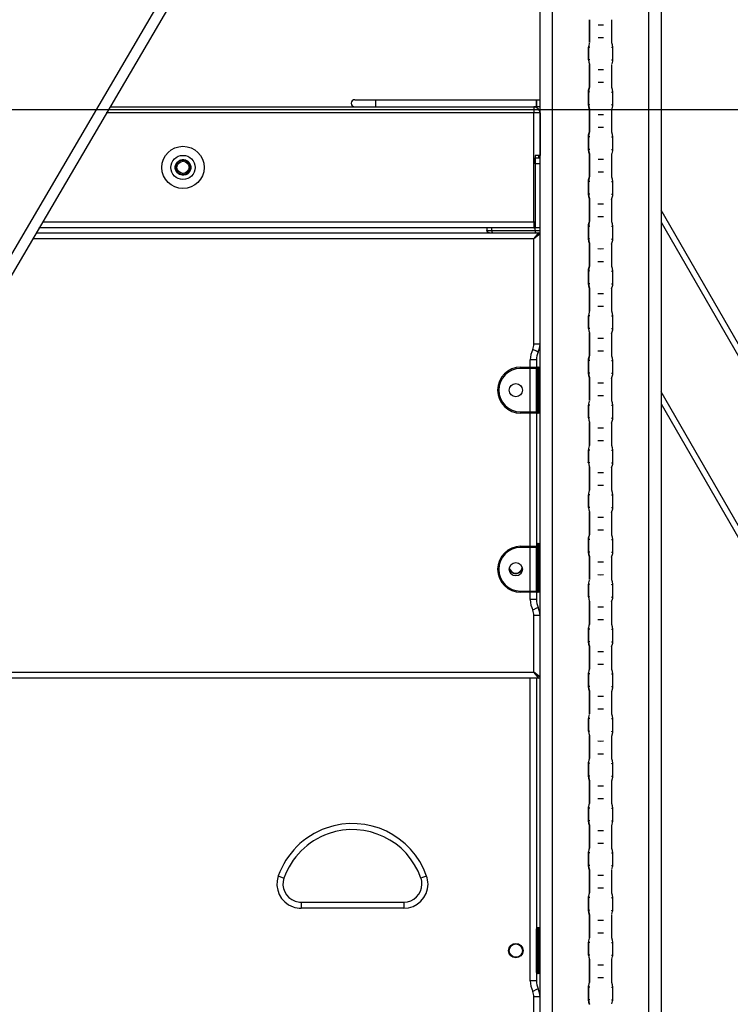
# Model space of a CAD drawing. Units: inches. Extents: x 248 to 345, y 138 to 281.
# Drawn here: x 283 to 289, y 259 to 267 of the extents above; entities that cross this region are included whole.
import ezdxf

# ---------------------------------------------------------------- set-up
doc = ezdxf.new("R2010")
doc.units = ezdxf.units.IN
doc.header["$MEASUREMENT"] = 0
doc.layers.add('Ebene 1', color=7, linetype='Continuous')

# ---------------------------------------------------------------- blocks, each defined once
blk = doc.blocks.new('block 2')
at = {"layer": 'Ebene 1', "color": 179, "lineweight": 25, "true_color": 0x1a171b}
for points in [[(287.85, 273.1835), (273.45, 248.6208)], [(288.745, 270.1597), (288.745, 252.6306)], [(288.6451, 252.9), (288.6451, 270.0521)], [(287.7452, 252.6295), (287.7452, 269.9777)], [(287.8451, 269.9777), (287.8451, 252.9012)], [(285.8201, 269.5475), (273.45, 248.447)], [(288.1505, 267.4881), (288.1505, 267.2994)], [(288.1545, 267.4881), (288.1545, 267.2994)], [(288.3393, 267.2994), (288.3393, 267.4881)], [(288.2694, 267.4429), (288.2468, 267.4426), (288.2244, 267.4429)], [(288.1526, 267.2951), (288.1474, 267.2729), (288.1471, 267.2672), (288.1471, 267.2616)], [(288.2694, 267.3382), (288.2468, 267.3379), (288.2244, 267.3382)], [(288.3471, 267.2614), (288.345, 267.2803), (288.34, 267.2981), (288.3397, 267.2989)], [(288.1431, 267.2614), (288.1459, 267.2621), (288.1533, 267.2624)], [(288.1431, 267.2614), (288.1431, 267.1565)], [(288.1573, 267.2607), (288.1495, 267.2609), (288.1471, 267.2616)], [(288.1471, 267.2616), (288.1471, 267.1565)], [(288.3364, 267.2607), (288.3443, 267.2609), (288.3471, 267.2614)], [(288.3471, 267.1565), (288.3471, 267.2614)], [(288.1431, 267.1565), (288.1442, 267.1568), (288.1471, 267.1572)], [(288.1471, 267.1565), (288.1488, 267.1379), (288.1538, 267.1198), (288.1542, 267.1191)], [(288.1573, 267.1558), (288.1495, 267.1561), (288.1471, 267.1565)], [(288.3364, 267.1558), (288.3443, 267.1561), (288.3471, 267.1565)], [(288.3411, 267.1225), (288.3464, 267.1453), (288.3467, 267.151), (288.3471, 267.1565)], [(288.1505, 267.1184), (288.1505, 266.9296)], [(288.1545, 267.1184), (288.1545, 266.9293)], [(288.2694, 267.0733), (288.2468, 267.0729), (288.2244, 267.0733)], [(288.3393, 266.9296), (288.3393, 267.1184)], [(288.2694, 266.9685), (288.2468, 266.9682), (288.2244, 266.9685)], [(288.1542, 266.9367), (288.1438, 266.9033), (288.1435, 266.8976), (288.1431, 266.8915)], [(288.1431, 266.8915), (288.1459, 266.8924), (288.1533, 266.8926)], [(288.1431, 266.8915), (288.1431, 266.7868)], [(288.1526, 266.9255), (288.1474, 266.9033), (288.1471, 266.8976), (288.1471, 266.8919)], [(288.1573, 266.8909), (288.1495, 266.8912), (288.1471, 266.8919)], [(288.1471, 266.8919), (288.1471, 266.7868)], [(288.3364, 266.8909), (288.3443, 266.8912), (288.3467, 266.8915)], [(288.3467, 266.8915), (288.345, 266.9107), (288.34, 266.9282), (288.3397, 266.9293)], [(288.3467, 266.7868), (288.3467, 266.8915)], [(286.2153, 266.8276), (286.2649, 266.8276), (286.3853, 266.8276)], [(286.3853, 266.8276), (286.3853, 266.7977), (286.3853, 266.7677)], [(286.3853, 266.8276), (287.7153, 266.8276)], [(287.7153, 266.8276), (287.7153, 266.7677)], [(287.7153, 266.7677), (287.7153, 266.8276)], [(287.7153, 266.8276), (287.723, 266.8276), (287.7452, 266.8276)], [(277.6011, 266.7477), (327.9335, 266.7477)], [(287.6951, 266.7176), (284.1613, 266.7176)], [(284.1902, 266.7677), (287.6951, 266.7677)], [(287.6951, 266.7677), (287.6951, 266.7532), (287.6951, 266.7176)], [(287.7153, 266.7677), (287.6951, 266.7677)], [(287.7452, 266.7176), (287.7304, 266.7176), (287.6951, 266.7176)], [(287.6951, 265.8177), (287.6951, 266.7176)], [(287.7452, 266.7677), (287.723, 266.7677), (287.7153, 266.7677)], [(287.7452, 266.7176), (287.7452, 266.3677)], [(288.1431, 266.7868), (288.1442, 266.7872), (288.1471, 266.7875)], [(288.1431, 266.7868), (288.1449, 266.7677), (288.1502, 266.7501), (288.1533, 266.7431)], [(288.1471, 266.7868), (288.1488, 266.7677), (288.1538, 266.7501), (288.1542, 266.7494)], [(288.1573, 266.7861), (288.1495, 266.7865), (288.1471, 266.7868)], [(288.1509, 266.7487), (288.1509, 266.56)], [(288.1545, 266.7487), (288.1545, 266.56)], [(288.3364, 266.7861), (288.3443, 266.7865), (288.3467, 266.7868)], [(288.3393, 266.56), (288.3393, 266.7487)], [(288.3411, 266.7529), (288.3464, 266.7756), (288.3467, 266.7811), (288.3467, 266.7868)], [(288.2694, 266.7034), (288.2468, 266.7033), (288.2244, 266.7034)], [(288.1538, 266.5667), (288.1438, 266.5331), (288.1435, 266.5276), (288.1431, 266.5217)], [(288.1526, 266.5557), (288.1474, 266.5334), (288.1471, 266.5277), (288.1466, 266.5217)], [(288.2694, 266.5989), (288.2468, 266.598), (288.2244, 266.5989)], [(288.3467, 266.5217), (288.345, 266.541), (288.34, 266.5586), (288.3397, 266.5596)], [(288.1431, 266.5217), (288.1459, 266.5226), (288.1538, 266.5229)], [(288.1431, 266.5217), (288.1431, 266.4172)], [(288.1573, 266.521), (288.1495, 266.5215), (288.1466, 266.5217)], [(288.1466, 266.5217), (288.1466, 266.4172)], [(288.3364, 266.521), (288.3443, 266.5215), (288.3467, 266.5217)], [(288.3467, 266.4172), (288.3467, 266.5217)], [(288.1431, 266.4172), (288.1442, 266.4173), (288.1466, 266.4173)], [(288.1431, 266.4172), (288.1452, 266.398), (288.1502, 266.3805), (288.1533, 266.3737)], [(288.1466, 266.4172), (288.1488, 266.398), (288.1538, 266.3805), (288.1542, 266.3793)], [(288.1573, 266.4165), (288.1495, 266.4166), (288.1466, 266.4172)], [(288.3364, 266.4165), (288.3443, 266.4166), (288.3467, 266.4172)], [(288.3411, 266.3832), (288.3461, 266.4058), (288.3467, 266.4115), (288.3467, 266.4172)], [(284.7699, 266.3233), (284.7678, 266.3247), (284.7661, 266.326)], [(284.8176, 266.329), (284.8009, 266.329), (284.7954, 266.329)], [(287.7452, 266.3677), (287.7339, 266.3677), (287.7051, 266.3677)], [(287.7051, 266.3677), (287.7051, 265.8177)], [(287.7051, 266.2978), (287.7051, 266.3331), (287.7051, 266.3476)], [(287.7051, 266.3476), (287.7452, 266.3476)], [(287.7321, 266.3677), (287.7321, 266.3476)], [(288.1509, 266.3791), (288.1509, 266.19)], [(288.1545, 266.3791), (288.1542, 266.19)], [(288.2694, 266.3338), (288.2468, 266.3334), (288.2244, 266.3338)], [(288.3393, 266.19), (288.3393, 266.3791)], [(287.7452, 266.2978), (287.7051, 266.2978)], [(287.7051, 266.2978), (287.7051, 265.7676)], [(288.2694, 266.2287), (288.2468, 266.2284), (288.2244, 266.2287)], [(284.7642, 266.2106), (284.7669, 266.2122), (284.7699, 266.2142)], [(284.7954, 266.2086), (284.8024, 266.2086), (284.8224, 266.2086)], [(288.1538, 266.1967), (288.1438, 266.1634), (288.1435, 266.1577), (288.1431, 266.1521)], [(288.1431, 266.1521), (288.1459, 266.1527), (288.1538, 266.1533)], [(288.1431, 266.1521), (288.1435, 266.0473)], [(288.1526, 266.186), (288.1474, 266.1634), (288.1471, 266.1577), (288.1466, 266.1521)], [(288.1569, 266.1514), (288.1495, 266.1519), (288.1466, 266.1521)], [(288.1466, 266.1521), (288.1466, 266.0473)], [(288.3364, 266.1514), (288.3443, 266.1519), (288.3467, 266.1521)], [(288.3467, 266.1521), (288.345, 266.1712), (288.3397, 266.1887), (288.3393, 266.19)], [(288.3467, 266.0473), (288.3467, 266.1521)], [(288.1435, 266.0473), (288.1442, 266.0477), (288.1466, 266.0477)], [(288.1435, 266.0473), (288.1452, 266.0284), (288.1502, 266.0108), (288.1533, 266.0039)], [(288.1466, 266.0473), (288.1485, 266.0284), (288.1538, 266.0108), (288.1542, 266.0096)], [(288.1569, 266.0466), (288.1495, 266.047), (288.1466, 266.0473)], [(288.1509, 266.0093), (288.1509, 265.8205)], [(288.1542, 266.0093), (288.1542, 265.8205)], [(288.3364, 266.0029), (288.3461, 266.0361), (288.3467, 266.0418), (288.3467, 266.0473)], [(288.3364, 266.0463), (288.3438, 266.047), (288.3467, 266.0473)], [(288.3393, 265.8205), (288.3393, 266.0093)], [(288.2694, 265.9641), (288.2468, 265.9638), (288.2239, 265.9641)], [(298.9516, 248.2374), (288.7453, 265.915)], [(288.1538, 265.8265), (288.1438, 265.7938), (288.1435, 265.7881), (288.1435, 265.7824)], [(288.2694, 265.8591), (288.2468, 265.8585), (288.2239, 265.8591)], [(287.6951, 265.7676), (283.6044, 265.7676)], [(283.6337, 265.8177), (287.6951, 265.8177)], [(287.3063, 265.7676), (287.3063, 265.7479)], [(287.3265, 265.7276), (287.3124, 265.7338), (287.3063, 265.7479)], [(287.3063, 265.7479), (287.317, 265.7479), (287.3466, 265.7479)], [(287.3466, 265.7479), (287.3466, 265.7676)], [(287.3564, 265.7276), (287.3494, 265.7338), (287.3466, 265.7479)], [(287.3466, 265.7479), (287.7051, 265.7479)], [(287.6951, 265.8177), (287.7001, 265.8177), (287.7051, 265.8177)], [(287.6951, 265.8177), (287.6951, 265.7824), (287.6951, 265.7676)], [(287.7051, 265.7676), (287.6951, 265.7676)], [(287.7051, 265.8177), (287.7051, 265.7831), (287.7051, 265.7686)], [(287.7452, 265.7676), (287.7051, 265.7676)], [(287.7452, 265.7676), (287.7051, 265.7676)], [(287.7051, 265.7479), (287.7051, 265.7676)], [(287.7106, 265.7276), (287.7051, 265.7479)], [(287.7051, 265.7479), (287.7452, 265.7479)], [(288.1435, 265.7824), (288.1459, 265.7831), (288.1538, 265.7834)], [(288.1435, 265.7824), (288.1435, 265.6777)], [(288.1526, 265.8163), (288.1474, 265.7938), (288.1471, 265.7881), (288.1466, 265.7824)], [(288.1569, 265.7817), (288.1495, 265.7821), (288.1466, 265.7824)], [(288.1466, 265.7824), (288.1466, 265.6777)], [(288.3364, 265.7817), (288.3438, 265.7821), (288.3467, 265.7824)], [(288.3467, 265.7824), (288.345, 265.8015), (288.3397, 265.8191), (288.3393, 265.8203)], [(288.3467, 265.6777), (288.3467, 265.7824)], [(288.7453, 265.815), (298.9082, 248.2124)], [(287.6951, 265.6777), (283.5515, 265.6777)], [(283.5806, 265.7276), (287.7352, 265.7276)], [(287.6951, 265.6777), (287.7352, 265.7276)], [(287.7452, 265.718), (287.6951, 265.6777)], [(287.6951, 264.8085), (287.6951, 265.6777)], [(288.1435, 265.6777), (288.1442, 265.6777), (288.1466, 265.678)], [(288.1435, 265.6777), (288.1452, 265.6585), (288.1502, 265.641), (288.1533, 265.6343)], [(288.1466, 265.6777), (288.1485, 265.6585), (288.1538, 265.641), (288.1542, 265.6399)], [(288.1569, 265.6766), (288.1495, 265.6773), (288.1466, 265.6777)], [(288.3364, 265.6336), (288.3461, 265.6665), (288.3467, 265.672), (288.3467, 265.6777)], [(288.3364, 265.6766), (288.3438, 265.677), (288.3467, 265.6777)], [(288.1509, 265.6396), (288.1509, 265.4505)], [(288.1542, 265.6396), (288.1542, 265.4505)], [(288.2694, 265.5945), (288.2468, 265.594), (288.2239, 265.5945)], [(288.3393, 265.4505), (288.3393, 265.6396)], [(288.1538, 265.4565), (288.1442, 265.4239), (288.1435, 265.4184), (288.1435, 265.4127)], [(288.1526, 265.4467), (288.1474, 265.4239), (288.1466, 265.4184), (288.1466, 265.4127)], [(288.2694, 265.4892), (288.2465, 265.4889), (288.2239, 265.4892)], [(288.3467, 265.4127), (288.345, 265.4319), (288.3397, 265.4494), (288.3393, 265.4505)], [(288.1435, 265.4127), (288.1464, 265.4131), (288.1542, 265.4138)], [(288.1435, 265.4127), (288.1435, 265.308)], [(288.1569, 265.4121), (288.1495, 265.4124), (288.1466, 265.4127)], [(288.1466, 265.4127), (288.1466, 265.308)], [(288.3364, 265.4121), (288.3438, 265.4124), (288.3467, 265.4127)], [(288.3467, 265.308), (288.3467, 265.4127)], [(288.1435, 265.308), (288.1442, 265.308), (288.1466, 265.3084)], [(288.1435, 265.308), (288.1452, 265.2889), (288.1505, 265.2713), (288.1533, 265.2649)], [(288.1466, 265.308), (288.1485, 265.2889), (288.1538, 265.2713), (288.1542, 265.2701)], [(288.1569, 265.307), (288.1495, 265.3071), (288.1466, 265.308)], [(288.1509, 265.2698), (288.1509, 265.0811)], [(288.1542, 265.2698), (288.1542, 265.0811)], [(288.3364, 265.2643), (288.3461, 265.2966), (288.3464, 265.3023), (288.3467, 265.308)], [(288.3364, 265.307), (288.3438, 265.3071), (288.3467, 265.308)], [(288.3393, 265.0811), (288.3393, 265.2698)], [(288.2694, 265.2246), (288.2465, 265.2239), (288.2239, 265.2246)], [(288.2692, 265.1196), (288.2465, 265.1192), (288.2239, 265.1196)], [(288.1435, 265.0431), (288.1435, 264.9382)], [(288.1526, 265.0768), (288.1474, 265.0543), (288.1466, 265.0486), (288.1466, 265.0431)], [(288.1569, 265.0424), (288.1492, 265.0427), (288.1466, 265.0431)], [(288.1466, 265.0431), (288.1466, 264.9382)], [(288.3364, 265.0424), (288.3438, 265.0427), (288.3467, 265.0431)], [(288.3467, 265.0431), (288.345, 265.062), (288.3397, 265.0798), (288.3393, 265.0808)], [(288.3467, 264.9382), (288.3467, 265.0431)], [(288.1435, 264.9382), (288.1442, 264.9382), (288.1466, 264.9387)], [(288.1466, 264.9382), (288.1485, 264.9192), (288.1538, 264.9015), (288.1542, 264.9005)], [(288.1569, 264.9371), (288.1492, 264.9375), (288.1466, 264.9382)], [(288.3361, 264.9371), (288.3438, 264.9375), (288.3467, 264.9382)], [(288.3367, 264.8946), (288.3461, 264.927), (288.3464, 264.9321), (288.3467, 264.9382)], [(288.1509, 264.8998), (288.1509, 264.711)], [(288.1542, 264.9001), (288.1542, 264.711)], [(288.2692, 264.8546), (288.2465, 264.8543), (288.2239, 264.855)], [(288.339, 264.711), (288.339, 264.8998)], [(287.7301, 264.743), (287.717, 264.7496), (287.6853, 264.7651)], [(287.7452, 264.8085), (287.7304, 264.8085), (287.6951, 264.8085)], [(288.1533, 264.7167), (288.1442, 264.6846), (288.1438, 264.6789), (288.1435, 264.6734)], [(288.1523, 264.7072), (288.1474, 264.6846), (288.1466, 264.6789), (288.1466, 264.6734)], [(288.2692, 264.7499), (288.2465, 264.7496), (288.2239, 264.7499)], [(288.3467, 264.6734), (288.3447, 264.6924), (288.3397, 264.7099), (288.3393, 264.7106)], [(287.585, 264.6076), (287.585, 264.6147), (287.585, 264.618)], [(287.585, 264.618), (287.6651, 264.618)], [(287.6651, 264.6076), (287.585, 264.6076)], [(287.7153, 264.6779), (287.7004, 264.6779), (287.6651, 264.6779)], [(287.6651, 264.618), (287.6651, 264.6779)], [(287.6651, 264.618), (287.6651, 264.6147), (287.6651, 264.6076)], [(287.6651, 264.618), (287.6998, 264.618), (287.7251, 264.618)], [(287.7153, 264.6076), (287.6917, 264.6076), (287.6651, 264.6076)], [(287.6651, 264.2478), (287.6651, 264.6076)], [(287.7153, 264.6779), (287.7153, 264.618)], [(287.7153, 264.5678), (287.7153, 264.5961), (287.7153, 264.6076)], [(287.7251, 264.618), (287.7251, 264.6031), (287.7251, 264.5678)], [(287.7251, 264.618), (287.7352, 264.618)], [(287.7352, 264.5678), (287.7352, 264.6031), (287.7352, 264.618)], [(288.1435, 264.6734), (288.1435, 264.5685)], [(288.1569, 264.6726), (288.1492, 264.6729), (288.1466, 264.6734)], [(288.1466, 264.6734), (288.1466, 264.5685)], [(288.3361, 264.6726), (288.3438, 264.6729), (288.3467, 264.6734)], [(288.3467, 264.5685), (288.3467, 264.6734)], [(287.7153, 264.5678), (287.718, 264.5678), (287.7251, 264.5678)], [(287.7153, 264.2877), (287.7153, 264.5678)], [(287.7251, 264.5678), (287.7251, 264.2877)], [(287.7352, 264.5678), (287.7251, 264.5678)], [(287.7352, 264.5678), (287.7425, 264.5678), (287.7452, 264.5678)], [(287.7352, 264.2877), (287.7352, 264.5678)], [(288.1435, 264.5685), (288.1442, 264.5685), (288.1466, 264.5689)], [(288.1435, 264.5685), (288.1452, 264.5496), (288.1505, 264.5318), (288.1531, 264.5255)], [(288.1466, 264.5685), (288.1485, 264.5496), (288.1533, 264.5318), (288.1538, 264.5308)], [(288.1569, 264.5675), (288.1492, 264.5678), (288.1466, 264.5685)], [(288.1509, 264.5305), (288.1509, 264.3413)], [(288.1542, 264.5301), (288.1542, 264.3413)], [(288.3361, 264.5675), (288.3438, 264.5678), (288.3467, 264.5685)], [(288.3367, 264.5251), (288.3461, 264.557), (288.3464, 264.5625), (288.3467, 264.5685)], [(288.339, 264.3413), (288.339, 264.5305)], [(288.2692, 264.485), (288.2465, 264.4846), (288.2239, 264.485)], [(288.2692, 264.3801), (288.2465, 264.3799), (288.2239, 264.3801)], [(298.3022, 247.8624), (288.7453, 264.415)], [(287.7153, 264.2877), (287.718, 264.2877), (287.7251, 264.2877)], [(287.7153, 264.2478), (287.7153, 264.2595), (287.7153, 264.2877)], [(287.7251, 264.2877), (287.7251, 264.2524), (287.7251, 264.2376)], [(287.7251, 264.2877), (287.7352, 264.2877)], [(287.7352, 264.2877), (287.7425, 264.2877), (287.7452, 264.2877)], [(287.7352, 264.2376), (287.7352, 264.2524), (287.7352, 264.2877)], [(288.1435, 264.3036), (288.1435, 264.1985)], [(288.1523, 264.3375), (288.1471, 264.315), (288.1466, 264.3093), (288.1466, 264.3036)], [(288.1569, 264.3029), (288.1492, 264.3032), (288.1466, 264.3036)], [(288.1466, 264.3036), (288.1466, 264.1985)], [(288.3361, 264.3026), (288.3438, 264.3029), (288.3464, 264.3036)], [(288.3464, 264.3036), (288.3447, 264.3224), (288.3397, 264.3403), (288.3393, 264.341)], [(288.3464, 264.1985), (288.3464, 264.3036)], [(288.7453, 264.3151), (298.2588, 247.8372)], [(287.585, 264.2478), (287.585, 264.2407), (287.585, 264.2376)], [(287.585, 264.2478), (287.6651, 264.2478)], [(287.6651, 264.2376), (287.585, 264.2376)], [(287.6651, 264.2478), (287.6651, 264.2407), (287.6651, 264.2376)], [(287.6651, 264.2478), (287.6917, 264.2478), (287.7153, 264.2478)], [(287.7251, 264.2376), (287.6998, 264.2376), (287.6651, 264.2376)], [(287.6651, 263.1378), (287.6651, 264.2376)], [(287.7153, 264.2376), (287.7153, 263.1378)], [(287.7352, 264.2376), (287.7251, 264.2376)], [(288.1435, 264.1985), (288.1442, 264.1989), (288.1466, 264.1992)], [(288.1466, 264.1985), (288.1485, 264.1797), (288.1533, 264.1622), (288.1538, 264.1611)], [(288.1569, 264.1977), (288.1492, 264.1982), (288.1466, 264.1985)], [(288.3361, 264.1977), (288.3438, 264.1982), (288.3464, 264.1985)], [(288.3367, 264.1558), (288.3461, 264.1871), (288.3464, 264.1928), (288.3464, 264.1985)], [(288.1509, 264.1604), (288.1512, 263.9717)], [(288.1542, 264.1608), (288.1542, 263.9717)], [(288.2692, 264.1153), (288.2465, 264.1148), (288.2239, 264.1153)], [(288.339, 263.9717), (288.339, 264.1604)], [(288.1523, 263.9677), (288.1471, 263.9451), (288.1466, 263.9396), (288.1464, 263.9339)], [(288.2692, 264.0104), (288.2465, 264.0101), (288.2239, 264.0104)], [(288.3464, 263.9339), (288.3447, 263.9525), (288.3397, 263.9706), (288.3393, 263.9713)], [(288.1435, 263.9339), (288.1435, 263.8287)], [(288.1569, 263.9327), (288.1492, 263.9334), (288.1464, 263.9339)], [(288.1464, 263.9339), (288.1464, 263.8287)], [(288.3361, 263.9327), (288.3438, 263.9332), (288.3464, 263.9339)], [(288.3464, 263.8287), (288.3464, 263.9339)], [(288.1435, 263.8287), (288.1442, 263.829), (288.1464, 263.8294)], [(288.1464, 263.8287), (288.1485, 263.8101), (288.1533, 263.7922), (288.1538, 263.7913)], [(288.1569, 263.828), (288.1492, 263.8283), (288.1464, 263.8287)], [(288.1512, 263.791), (288.1512, 263.602)], [(288.1542, 263.7906), (288.1542, 263.602)], [(288.3361, 263.828), (288.3438, 263.8283), (288.3464, 263.8287)], [(288.3367, 263.7865), (288.3457, 263.8175), (288.3464, 263.8232), (288.3464, 263.8287)], [(288.339, 263.602), (288.339, 263.791)], [(288.2692, 263.7455), (288.2465, 263.7451), (288.2239, 263.7455)], [(288.2692, 263.6408), (288.2465, 263.6404), (288.2239, 263.6408)], [(288.1435, 263.5643), (288.1435, 263.459)], [(288.1523, 263.5977), (288.1471, 263.5755), (288.1466, 263.5698), (288.1464, 263.5643)], [(288.1569, 263.5631), (288.1492, 263.5634), (288.1464, 263.5643)], [(288.1464, 263.5643), (288.1464, 263.459)], [(288.3361, 263.5631), (288.3438, 263.5634), (288.3464, 263.5643)], [(288.3464, 263.5643), (288.3447, 263.5829), (288.3397, 263.6008), (288.339, 263.6017)], [(288.3464, 263.459), (288.3464, 263.5643)], [(288.1435, 263.459), (288.1442, 263.4594), (288.1464, 263.4597)], [(288.1464, 263.459), (288.1481, 263.4404), (288.1533, 263.4223), (288.1538, 263.4216)], [(288.1569, 263.4583), (288.1492, 263.4587), (288.1464, 263.459)], [(288.1512, 263.421), (288.1512, 263.2322)], [(288.1538, 263.421), (288.1538, 263.2322)], [(288.3361, 263.4583), (288.3438, 263.4587), (288.3464, 263.459)], [(288.3371, 263.4167), (288.3457, 263.4477), (288.3464, 263.4533), (288.3464, 263.459)], [(288.339, 263.2322), (288.339, 263.421)], [(288.2692, 263.3758), (288.2465, 263.3755), (288.2239, 263.3758)], [(288.1531, 263.2365), (288.1442, 263.2058), (288.1438, 263.2001), (288.1438, 263.1944)], [(288.1523, 263.228), (288.1471, 263.2058), (288.1466, 263.2001), (288.1464, 263.1944)], [(288.2692, 263.2709), (288.2465, 263.2706), (288.2236, 263.2709)], [(288.3464, 263.1944), (288.3447, 263.213), (288.3393, 263.2308), (288.339, 263.2318)], [(287.585, 263.1278), (287.585, 263.1348), (287.585, 263.1378)], [(287.585, 263.1378), (287.6651, 263.1378)], [(287.6651, 263.1378), (287.6998, 263.1378), (287.7251, 263.1378)], [(287.6651, 263.1378), (287.6651, 263.1348), (287.6651, 263.1278)], [(287.7153, 263.1615), (287.7227, 263.1615), (287.7251, 263.1615)], [(287.7251, 263.1615), (287.7251, 263.1553), (287.7251, 263.1378)], [(287.7251, 263.1615), (287.7352, 263.1615)], [(287.7251, 263.1378), (287.7251, 263.1231), (287.7251, 263.088)], [(287.7251, 263.1378), (287.7352, 263.1378)], [(287.7352, 263.1378), (287.7352, 263.1553), (287.7352, 263.1615)], [(287.7352, 263.088), (287.7352, 263.1231), (287.7352, 263.1378)], [(288.1438, 263.1944), (288.1438, 263.0894)], [(288.1566, 263.1934), (288.1492, 263.1938), (288.1464, 263.1944)], [(288.1464, 263.1944), (288.1464, 263.0894)], [(288.3361, 263.1934), (288.3435, 263.1938), (288.3464, 263.1944)], [(288.3464, 263.0894), (288.3464, 263.1944)], [(287.6651, 263.1278), (287.585, 263.1278)], [(287.7153, 263.1278), (287.6917, 263.1278), (287.6651, 263.1278)], [(287.6651, 262.7676), (287.6651, 263.1278)], [(287.7153, 263.088), (287.7153, 263.1161), (287.7153, 263.1278)], [(287.7153, 263.088), (287.718, 263.088), (287.7251, 263.088)], [(287.7153, 262.8079), (287.7153, 263.088)], [(287.7251, 263.088), (287.7251, 262.8079)], [(287.7352, 263.088), (287.7251, 263.088)], [(287.7352, 263.088), (287.7425, 263.088), (287.7452, 263.088)], [(287.7352, 262.8079), (287.7352, 263.088)], [(288.1438, 263.0894), (288.1445, 263.0897), (288.1464, 263.0897)], [(288.1438, 263.0894), (288.1455, 263.0704), (288.1505, 263.0527), (288.1531, 263.0473)], [(288.1464, 263.0894), (288.1481, 263.0706), (288.1533, 263.0527), (288.1538, 263.0518)], [(288.1566, 263.0887), (288.1492, 263.089), (288.1464, 263.0894)], [(288.3361, 263.0887), (288.3435, 263.089), (288.3464, 263.0894)], [(288.3371, 263.0473), (288.3457, 263.078), (288.3464, 263.0837), (288.3464, 263.0894)], [(288.1512, 263.0511), (288.1512, 262.8625)], [(288.1538, 263.0511), (288.1538, 262.8625)], [(288.2692, 263.0062), (288.2465, 263.0057), (288.2236, 263.0062)], [(288.339, 262.8625), (288.339, 263.0511)], [(288.2692, 262.9013), (288.2461, 262.9009), (288.2236, 262.9013)], [(288.1438, 262.8248), (288.1438, 262.7195)], [(288.1523, 262.8584), (288.1471, 262.836), (288.1464, 262.8305), (288.1464, 262.8248)], [(288.1566, 262.8238), (288.1492, 262.8241), (288.1464, 262.8248)], [(288.1464, 262.8248), (288.1464, 262.7195)], [(288.3361, 262.8238), (288.3435, 262.8241), (288.3464, 262.8248)], [(288.3464, 262.8248), (288.3447, 262.8434), (288.3393, 262.8611), (288.339, 262.8622)], [(288.3464, 262.7195), (288.3464, 262.8248)], [(287.585, 262.7676), (287.585, 262.7605), (287.585, 262.7578)], [(287.585, 262.7676), (287.6651, 262.7676)], [(287.6651, 262.7578), (287.585, 262.7578)], [(287.6651, 262.7676), (287.6651, 262.7605), (287.6651, 262.7578)], [(287.6651, 262.7676), (287.6917, 262.7676), (287.7153, 262.7676)], [(287.7251, 262.7578), (287.6998, 262.7578), (287.6651, 262.7578)], [(287.6651, 262.6977), (287.6651, 262.7578)], [(287.7153, 262.8079), (287.718, 262.8079), (287.7251, 262.8079)], [(287.7153, 262.7676), (287.7153, 262.7797), (287.7153, 262.8079)], [(287.7153, 262.7578), (287.7153, 262.6977)], [(287.7251, 262.8079), (287.7251, 262.7724), (287.7251, 262.7578)], [(287.7251, 262.8079), (287.7352, 262.8079)], [(287.7352, 262.7578), (287.7251, 262.7578)], [(287.7352, 262.7578), (287.7352, 262.7724), (287.7352, 262.8079)], [(287.7352, 262.8079), (287.7425, 262.8079), (287.7452, 262.8079)], [(287.7153, 262.6977), (287.7004, 262.6977), (287.6651, 262.6977)], [(288.1438, 262.7195), (288.1445, 262.7201), (288.1464, 262.7201)], [(288.1464, 262.7195), (288.1481, 262.7009), (288.1533, 262.6828), (288.1538, 262.6822)], [(288.1566, 262.719), (288.1492, 262.7194), (288.1464, 262.7195)], [(288.1512, 262.6818), (288.1512, 262.4928)], [(288.1538, 262.6818), (288.1538, 262.493)], [(288.3361, 262.719), (288.3435, 262.7194), (288.3464, 262.7195)], [(288.3371, 262.678), (288.3457, 262.7083), (288.3461, 262.714), (288.3464, 262.7195)], [(288.339, 262.4928), (288.339, 262.6818)], [(287.7301, 262.6325), (287.717, 262.6262), (287.6853, 262.6107)], [(287.7452, 262.5669), (287.7304, 262.5669), (287.6951, 262.5669)], [(287.6951, 262.0977), (287.6951, 262.5669)], [(288.2692, 262.6363), (288.2461, 262.636), (288.2236, 262.6363)], [(288.1526, 262.4963), (288.1445, 262.4663), (288.1438, 262.4606), (288.1438, 262.4548)], [(288.1523, 262.4885), (288.1471, 262.4663), (288.1464, 262.4606), (288.1464, 262.4548)], [(288.2692, 262.5316), (288.2461, 262.5309), (288.2236, 262.5316)], [(288.3464, 262.4548), (288.3447, 262.4737), (288.3393, 262.4915), (288.339, 262.4923)], [(288.1438, 262.4548), (288.1438, 262.3499)], [(288.1566, 262.4541), (288.1492, 262.4543), (288.1464, 262.4548)], [(288.1464, 262.4548), (288.1464, 262.3499)], [(288.3361, 262.4541), (288.3435, 262.4543), (288.3464, 262.4548)], [(288.3464, 262.3499), (288.3464, 262.4548)], [(288.1438, 262.3499), (288.1445, 262.3502), (288.1464, 262.3502)], [(288.1438, 262.3499), (288.1455, 262.3308), (288.1509, 262.3132), (288.1531, 262.3084)], [(288.1464, 262.3499), (288.1481, 262.3308), (288.1533, 262.3132), (288.1538, 262.3122)], [(288.1566, 262.3492), (288.1492, 262.3495), (288.1464, 262.3499)], [(288.3361, 262.3492), (288.3435, 262.3495), (288.3464, 262.3499)], [(288.3371, 262.3087), (288.3457, 262.3387), (288.3461, 262.3444), (288.3464, 262.3499)], [(288.1512, 262.3122), (288.1512, 262.1234)], [(288.1538, 262.3122), (288.1538, 262.123)], [(288.2687, 262.2667), (288.2461, 262.2663), (288.2236, 262.2667)], [(288.3386, 262.1234), (288.339, 262.3122)], [(288.2687, 262.1616), (288.2461, 262.1613), (288.2236, 262.1616)], [(281.4528, 262.0977), (287.6951, 262.0977)], [(287.7452, 262.0579), (287.6951, 262.0977)], [(287.7352, 262.0479), (287.6951, 262.0977)], [(288.1526, 262.1261), (288.1445, 262.0963), (288.1438, 262.0906), (288.1438, 262.085)], [(288.1438, 262.085), (288.1438, 261.9802)], [(288.1519, 262.1189), (288.1471, 262.0963), (288.1464, 262.0906), (288.1464, 262.085)], [(288.1566, 262.0843), (288.1488, 262.0846), (288.1464, 262.085)], [(288.1464, 262.085), (288.1464, 261.9802)], [(288.3357, 262.0843), (288.3435, 262.0846), (288.3464, 262.085)], [(288.3464, 262.085), (288.3443, 262.1041), (288.3393, 262.1216), (288.339, 262.1227)], [(288.3464, 261.9802), (288.3464, 262.085)], [(287.7352, 262.0479), (281.4235, 262.0479)], [(287.6651, 259.5478), (287.6651, 262.0479)], [(287.7153, 262.0479), (287.7153, 259.9778)], [(288.1438, 261.9802), (288.1445, 261.9806), (288.1464, 261.9806)], [(288.1438, 261.9802), (288.1455, 261.9611), (288.1509, 261.9435), (288.1531, 261.9387)], [(288.1464, 261.9802), (288.1481, 261.9611), (288.1531, 261.9435), (288.1533, 261.9425)], [(288.1566, 261.9795), (288.1488, 261.9799), (288.1464, 261.9802)], [(288.1512, 261.9425), (288.1512, 261.7534)], [(288.1538, 261.9425), (288.1538, 261.7537)], [(288.3357, 261.9795), (288.3435, 261.9799), (288.3464, 261.9802)], [(288.3374, 261.9389), (288.3457, 261.9689), (288.3461, 261.9745), (288.3464, 261.9802)], [(288.3386, 261.7534), (288.3386, 261.9425)], [(288.2687, 261.8968), (288.2461, 261.8967), (288.2236, 261.8968)], [(288.2687, 261.7918), (288.2461, 261.7916), (288.2236, 261.7918)], [(288.1438, 261.7153), (288.1438, 261.6106)], [(288.1519, 261.7491), (288.1466, 261.7265), (288.1464, 261.721), (288.1464, 261.7153)], [(288.1566, 261.7144), (288.1488, 261.7149), (288.1464, 261.7153)], [(288.1464, 261.7153), (288.1464, 261.6106)], [(288.3357, 261.7144), (288.3435, 261.7149), (288.3464, 261.7153)], [(288.3464, 261.7153), (288.3443, 261.7342), (288.3393, 261.752), (288.339, 261.753)], [(288.3464, 261.6106), (288.3464, 261.7153)], [(288.1438, 261.6106), (288.1445, 261.6106), (288.1464, 261.6107)], [(288.1464, 261.6106), (288.1481, 261.5914), (288.1531, 261.5739), (288.1533, 261.5727)], [(288.1566, 261.6094), (288.1488, 261.61), (288.1464, 261.6106)], [(288.3357, 261.6094), (288.3435, 261.61), (288.3464, 261.6106)], [(288.3374, 261.5696), (288.3457, 261.5992), (288.3461, 261.6049), (288.3464, 261.6106)], [(288.1512, 261.5727), (288.1516, 261.3837)], [(288.1538, 261.5727), (288.1538, 261.3837)], [(288.2687, 261.5272), (288.2461, 261.5268), (288.2236, 261.5272)], [(288.3386, 261.3837), (288.3386, 261.5727)], [(288.1526, 261.3861), (288.1445, 261.3568), (288.1442, 261.3511), (288.1438, 261.3455)], [(288.1519, 261.3794), (288.1466, 261.3568), (288.1464, 261.3511), (288.1459, 261.3455)], [(288.2687, 261.4221), (288.2461, 261.4218), (288.2236, 261.4221)], [(288.3461, 261.3455), (288.3443, 261.3646), (288.3393, 261.3822), (288.339, 261.3834)], [(288.1438, 261.3455), (288.1438, 261.2407)], [(288.1566, 261.3448), (288.1488, 261.3451), (288.1459, 261.3455)], [(288.1459, 261.3455), (288.1459, 261.2407)], [(288.3357, 261.3448), (288.3435, 261.3451), (288.3461, 261.3455)], [(288.3461, 261.2407), (288.3461, 261.3455)], [(288.1438, 261.2407), (288.1445, 261.2407), (288.1459, 261.2411)], [(288.1438, 261.2407), (288.1459, 261.2218), (288.1509, 261.204), (288.1531, 261.1996)], [(288.1459, 261.2407), (288.1481, 261.2218), (288.1531, 261.204), (288.1533, 261.203)], [(288.1566, 261.2397), (288.1488, 261.24), (288.1459, 261.2407)], [(288.1516, 261.2027), (288.1516, 261.0139)], [(288.1538, 261.2027), (288.1538, 261.0139)], [(288.3357, 261.2397), (288.3435, 261.24), (288.3461, 261.2407)], [(288.3374, 261.2002), (288.3457, 261.2295), (288.3461, 261.235), (288.3461, 261.2407)], [(288.3386, 261.0139), (288.3386, 261.2027)], [(288.2687, 261.1575), (288.2461, 261.1572), (288.2236, 261.1575)], [(288.2687, 261.0525), (288.2461, 261.0519), (288.2236, 261.0525)], [(288.1523, 261.0159), (288.1445, 260.9872), (288.1442, 260.9815), (288.1438, 260.9758)], [(288.1438, 260.9758), (288.1438, 260.8711)], [(288.1519, 261.0097), (288.1466, 260.9872), (288.1464, 260.9815), (288.1459, 260.9758)], [(288.1566, 260.9751), (288.1488, 260.9755), (288.1459, 260.9758)], [(288.1459, 260.9758), (288.1459, 260.8711)], [(288.3357, 260.9751), (288.3435, 260.9755), (288.3461, 260.9758)], [(288.3461, 260.9758), (288.3443, 260.9949), (288.3393, 261.0125), (288.3386, 261.0137)], [(288.3461, 260.8711), (288.3461, 260.9758)], [(288.1438, 260.8711), (288.1445, 260.8711), (288.1459, 260.8714)], [(288.1438, 260.8711), (288.1459, 260.852), (288.1509, 260.8344), (288.1531, 260.8297)], [(288.1459, 260.8711), (288.1478, 260.852), (288.1531, 260.8344), (288.1533, 260.8333)], [(288.1566, 260.87), (288.1488, 260.8704), (288.1459, 260.8711)], [(288.3357, 260.87), (288.3435, 260.8704), (288.3461, 260.8711)], [(288.3404, 260.8371), (288.3454, 260.8599), (288.3461, 260.8654), (288.3461, 260.8711)], [(288.1516, 260.8333), (288.1516, 260.6442)], [(288.1538, 260.8333), (288.1533, 260.6442)], [(288.2687, 260.7879), (288.2461, 260.7872), (288.2236, 260.7879)], [(288.3386, 260.6442), (288.3386, 260.8333)], [(288.1523, 260.6461), (288.1445, 260.6173), (288.1442, 260.6118), (288.1442, 260.6061)], [(288.1519, 260.6401), (288.1466, 260.6173), (288.1464, 260.6118), (288.1459, 260.6061)], [(288.2687, 260.6826), (288.2461, 260.6823), (288.2236, 260.6826)], [(288.3461, 260.6061), (288.3443, 260.6253), (288.339, 260.6428), (288.3386, 260.6439)], [(288.1442, 260.6061), (288.1442, 260.5012)], [(288.1562, 260.6055), (288.1488, 260.6058), (288.1459, 260.6061)], [(288.1459, 260.6061), (288.1459, 260.5012)], [(288.3357, 260.6055), (288.3435, 260.6058), (288.3461, 260.6061)], [(288.3461, 260.5012), (288.3461, 260.6061)], [(288.1442, 260.5012), (288.1445, 260.5012), (288.1459, 260.5018)], [(288.1442, 260.5012), (288.1459, 260.4823), (288.1509, 260.4647), (288.1526, 260.4604)], [(288.1459, 260.5012), (288.1478, 260.4823), (288.1531, 260.4647), (288.1533, 260.4635)], [(288.1562, 260.5004), (288.1488, 260.5006), (288.1459, 260.5012)], [(288.1516, 260.4632), (288.1516, 260.2746)], [(288.1533, 260.4632), (288.1533, 260.2746)], [(288.3357, 260.5004), (288.3431, 260.5006), (288.3461, 260.5012)], [(288.3386, 260.2746), (288.3386, 260.4632)], [(288.34, 260.4675), (288.3454, 260.4897), (288.3461, 260.4954), (288.3461, 260.5012)], [(285.5824, 260.4146), (285.6155, 260.4025), (285.6292, 260.3977)], [(286.808, 260.4143), (286.7747, 260.4025), (286.7606, 260.3977)], [(288.2687, 260.4177), (288.2461, 260.4174), (288.2232, 260.4177)], [(288.2687, 260.313), (288.2461, 260.3126), (288.2232, 260.313)], [(288.1523, 260.2763), (288.1449, 260.2477), (288.1442, 260.242), (288.1442, 260.2365)], [(288.1442, 260.2365), (288.1442, 260.1312)], [(288.1519, 260.2702), (288.1466, 260.2477), (288.1459, 260.242), (288.1459, 260.2365)], [(288.1562, 260.2358), (288.1488, 260.2361), (288.1459, 260.2365)], [(288.1459, 260.2365), (288.1459, 260.1316)], [(288.3357, 260.2353), (288.3431, 260.2361), (288.3461, 260.2365)], [(288.3461, 260.2365), (288.3443, 260.2551), (288.339, 260.2732), (288.3386, 260.2739)], [(288.3461, 260.1312), (288.3461, 260.2365)], [(285.7708, 260.1976), (285.7708, 260.1831), (285.7708, 260.1479)], [(285.7708, 260.1976), (286.6192, 260.1976)], [(286.6192, 260.1476), (285.7708, 260.1479)], [(286.6192, 260.1976), (286.6192, 260.1827), (286.6192, 260.1476)], [(288.1442, 260.1312), (288.1445, 260.1316), (288.1459, 260.1321)], [(288.1442, 260.1312), (288.1459, 260.1126), (288.1509, 260.0949), (288.1526, 260.0908)], [(288.1459, 260.1316), (288.1478, 260.1126), (288.1531, 260.0949), (288.1533, 260.0939)], [(288.1562, 260.1305), (288.1488, 260.1309), (288.1459, 260.1316)], [(288.3357, 260.1305), (288.3431, 260.1309), (288.3461, 260.1312)], [(288.34, 260.0978), (288.3454, 260.12), (288.3457, 260.1256), (288.3461, 260.1312)], [(288.1516, 260.0935), (288.1516, 259.9047)], [(288.1533, 260.0935), (288.1533, 259.9047)], [(288.2687, 260.048), (288.2461, 260.0477), (288.2232, 260.048)], [(288.3386, 259.9047), (288.3386, 260.0935)], [(287.7153, 259.9877), (287.7227, 259.9877), (287.7251, 259.9877)], [(287.7153, 259.9376), (287.7153, 259.9659), (287.7153, 259.9778)], [(287.7251, 259.9877), (287.7251, 259.9733), (287.7251, 259.9376)], [(287.7251, 259.9877), (287.7352, 259.9877)], [(287.7352, 259.9376), (287.7352, 259.9733), (287.7352, 259.9877)], [(287.7153, 259.9376), (287.718, 259.9376), (287.7251, 259.9376)], [(287.7153, 259.6579), (287.7153, 259.9376)], [(287.7352, 259.9376), (287.7251, 259.9376)], [(287.7251, 259.9376), (287.7251, 259.6579)], [(287.7352, 259.9376), (287.7425, 259.9376), (287.7452, 259.9376)], [(287.7352, 259.6579), (287.7352, 259.9376)], [(288.1519, 259.9006), (288.1466, 259.878), (288.1459, 259.8723), (288.1459, 259.8667)], [(288.2687, 259.9433), (288.2458, 259.943), (288.2232, 259.9433)], [(288.3461, 259.8667), (288.3443, 259.8854), (288.339, 259.9033), (288.3386, 259.904)], [(288.1442, 259.8667), (288.1442, 259.7616)], [(288.1562, 259.8656), (288.1488, 259.8663), (288.1459, 259.8667)], [(288.1459, 259.8667), (288.1459, 259.7616)], [(288.3357, 259.8656), (288.3431, 259.866), (288.3461, 259.8667)], [(288.3461, 259.7616), (288.3461, 259.8667)], [(288.1442, 259.7616), (288.1445, 259.7619), (288.1459, 259.7619)], [(288.1459, 259.7616), (288.1478, 259.743), (288.1531, 259.7252), (288.1533, 259.7242)], [(288.1562, 259.7609), (288.1488, 259.7612), (288.1459, 259.7616)], [(288.1516, 259.7239), (288.1516, 259.5351)], [(288.1533, 259.7239), (288.1533, 259.5347)], [(288.3357, 259.7609), (288.3431, 259.7612), (288.3461, 259.7616)], [(288.3383, 259.5351), (288.3386, 259.7239)], [(288.34, 259.7282), (288.3454, 259.7504), (288.3457, 259.7559), (288.3461, 259.7616)], [(287.7153, 259.6579), (287.718, 259.6579), (287.7251, 259.6579)], [(287.7153, 259.6176), (287.7153, 259.6293), (287.7153, 259.6579)], [(287.7251, 259.6579), (287.7251, 259.6222), (287.7251, 259.6078)], [(287.7251, 259.6579), (287.7352, 259.6579)], [(287.7352, 259.6078), (287.7352, 259.6222), (287.7352, 259.6579)], [(287.7352, 259.6579), (287.7425, 259.6579), (287.7452, 259.6579)], [(288.2685, 259.6784), (288.2458, 259.678), (288.2232, 259.6784)], [(287.7153, 259.6176), (287.7153, 259.5478)], [(287.7251, 259.6078), (287.7227, 259.6078), (287.7153, 259.6078)], [(287.7352, 259.6078), (287.7251, 259.6078)], [(288.2685, 259.5735), (288.2458, 259.5733), (288.2232, 259.5735)], [(287.7153, 259.5478), (287.7004, 259.5478), (287.6651, 259.5478)], [(287.7301, 259.4825), (287.717, 259.4762), (287.6853, 259.4606)], [(288.1523, 259.5361), (288.1449, 259.5084), (288.1442, 259.5027), (288.1442, 259.497)], [(288.1442, 259.497), (288.1442, 259.3919)], [(288.1516, 259.5306), (288.1466, 259.5084), (288.1459, 259.5027), (288.1459, 259.497)], [(288.1562, 259.496), (288.1485, 259.4963), (288.1459, 259.497)], [(288.1459, 259.497), (288.1459, 259.3919)], [(288.3357, 259.496), (288.3431, 259.4963), (288.3461, 259.497)], [(288.3461, 259.497), (288.3443, 259.5158), (288.339, 259.5337), (288.3386, 259.5344)], [(288.3461, 259.3919), (288.3461, 259.497)], [(287.7452, 259.4169), (287.7304, 259.4169), (287.6951, 259.4169)], [(287.6951, 259.0975), (287.6951, 259.4169)], [(288.1442, 259.3919), (288.1445, 259.3923), (288.1459, 259.3923)], [(288.1442, 259.3919), (288.1459, 259.3731), (288.1512, 259.3552), (288.1526, 259.3516)], [(288.1459, 259.3919), (288.1478, 259.3731), (288.1531, 259.3552), (288.1533, 259.3545)], [(288.1562, 259.3912), (288.1485, 259.3916), (288.1459, 259.3919)], [(288.3354, 259.3912), (288.3431, 259.3916), (288.3461, 259.3919)], [(288.34, 259.3583), (288.3454, 259.3807), (288.3457, 259.3862), (288.3461, 259.3919)]]:
    blk.add_lwpolyline(points, dxfattribs=at)
for points, knots in [([(286.2153, 266.8276), (286.1987, 266.8276), (286.1853, 266.8144), (286.1853, 266.7977), (286.1853, 266.7811), (286.1987, 266.7677), (286.2153, 266.7677)], [0, 0, 0, 0, 1, 1, 1, 2, 2, 2, 2]), ([(284.7948, 266.4428), (284.6987, 266.4428), (284.62, 266.3643), (284.62, 266.2678), (284.62, 266.1712), (284.6987, 266.093), (284.7948, 266.093), (284.8917, 266.093), (284.9699, 266.1712), (284.9699, 266.2678), (284.9699, 266.3638), (284.891, 266.4428), (284.7948, 266.4428), (284.7948, 266.4428), (284.7948, 266.4428), (284.7948, 266.4428)], [0, 0, 0, 0, 1, 1, 1, 2, 2, 2, 3, 3, 3, 4, 4, 4, 5, 5, 5, 5]), ([(284.7948, 266.3677), (284.7399, 266.3677), (284.6951, 266.3229), (284.6951, 266.2678), (284.6951, 266.2125), (284.7399, 266.1677), (284.7948, 266.1677), (284.8503, 266.1677), (284.8951, 266.2125), (284.8951, 266.2678), (284.8951, 266.3226), (284.85, 266.3677), (284.7948, 266.3677), (284.7948, 266.3677), (284.7948, 266.3677), (284.7948, 266.3677)], [0, 0, 0, 0, 1, 1, 1, 2, 2, 2, 3, 3, 3, 4, 4, 4, 5, 5, 5, 5]), ([(284.8453, 266.3092), (284.8224, 266.3365), (284.7816, 266.3408), (284.754, 266.3179), (284.7261, 266.2954), (284.722, 266.2544), (284.7449, 266.2266), (284.7675, 266.1987), (284.8088, 266.1948), (284.8362, 266.2175), (284.8637, 266.2401), (284.8679, 266.2812), (284.8453, 266.3092), (284.8453, 266.3092), (284.8453, 266.3092), (284.8453, 266.3092)], [0, 0, 0, 0, 1, 1, 1, 2, 2, 2, 3, 3, 3, 4, 4, 4, 5, 5, 5, 5]), ([(284.8553, 266.2688), (284.8553, 266.3017), (284.8281, 266.329), (284.7954, 266.329), (284.7621, 266.329), (284.7352, 266.3017), (284.7352, 266.2688), (284.7352, 266.2358), (284.7621, 266.2086), (284.7954, 266.2086), (284.8281, 266.2086), (284.8553, 266.2358), (284.8553, 266.2688), (284.8553, 266.2688), (284.8553, 266.2688), (284.8553, 266.2688)], [0, 0, 0, 0, 1, 1, 1, 2, 2, 2, 3, 3, 3, 4, 4, 4, 5, 5, 5, 5]), ([(284.845, 266.2688), (284.845, 266.2964), (284.8228, 266.3186), (284.7954, 266.3186), (284.7675, 266.3186), (284.7452, 266.2964), (284.7452, 266.2688), (284.7452, 266.2409), (284.7675, 266.2189), (284.7954, 266.2189), (284.8224, 266.2189), (284.845, 266.2415), (284.845, 266.2688), (284.845, 266.2688), (284.845, 266.2688), (284.845, 266.2688)], [0, 0, 0, 0, 1, 1, 1, 2, 2, 2, 3, 3, 3, 4, 4, 4, 5, 5, 5, 5]), ([(287.585, 264.618), (287.4803, 264.618), (287.3952, 264.5325), (287.3952, 264.4278), (287.3952, 264.3237), (287.481, 264.2376), (287.585, 264.2376)], [0, 0, 0, 0, 1, 1, 1, 2, 2, 2, 2]), ([(287.585, 264.6076), (287.486, 264.6076), (287.4052, 264.5272), (287.4052, 264.4278), (287.4052, 264.3291), (287.4862, 264.2478), (287.585, 264.2478)], [0, 0, 0, 0, 1, 1, 1, 2, 2, 2, 2]), ([(287.5452, 264.3727), (287.5756, 264.3727), (287.6002, 264.3975), (287.6002, 264.4278), (287.6002, 264.4581), (287.5756, 264.4827), (287.5452, 264.4827), (287.5148, 264.4827), (287.4901, 264.4581), (287.4901, 264.4278), (287.4901, 264.3975), (287.5148, 264.3727), (287.5452, 264.3727), (287.5452, 264.3727), (287.5452, 264.3727), (287.5452, 264.3727)], [0, 0, 0, 0, 1, 1, 1, 2, 2, 2, 3, 3, 3, 4, 4, 4, 5, 5, 5, 5]), ([(287.585, 263.1378), (287.4803, 263.1378), (287.3952, 263.0527), (287.3952, 262.9479), (287.3952, 262.8434), (287.481, 262.7578), (287.585, 262.7578)], [0, 0, 0, 0, 1, 1, 1, 2, 2, 2, 2]), ([(287.585, 263.1278), (287.486, 263.1278), (287.4052, 263.047), (287.4052, 262.9479), (287.4052, 262.8491), (287.4862, 262.7679), (287.585, 262.7679)], [0, 0, 0, 0, 1, 1, 1, 2, 2, 2, 2]), ([(287.5452, 262.8928), (287.5756, 262.8928), (287.6002, 262.9175), (287.6002, 262.9479), (287.6002, 262.9783), (287.5756, 263.0029), (287.5452, 263.0029), (287.5148, 263.0029), (287.4901, 262.9783), (287.4901, 262.9479), (287.4901, 262.9175), (287.5148, 262.8928), (287.5452, 262.8928), (287.5452, 262.8928), (287.5452, 262.8928), (287.5452, 262.8928)], [0, 0, 0, 0, 1, 1, 1, 2, 2, 2, 3, 3, 3, 4, 4, 4, 5, 5, 5, 5]), ([(287.4901, 262.949), (287.5036, 262.9187), (287.5389, 262.9045), (287.5692, 262.918), (287.583, 262.924), (287.5942, 262.9349), (287.6002, 262.949)], [0, 0, 0, 0, 1, 1, 1, 2, 2, 2, 2]), ([(286.808, 260.4143), (286.6883, 260.7526), (286.3169, 260.93), (285.9786, 260.8104), (285.7936, 260.7452), (285.6477, 260.5994), (285.5824, 260.4146)], [0, 0, 0, 0, 1, 1, 1, 2, 2, 2, 2]), ([(286.7606, 260.3977), (286.6505, 260.7098), (286.3072, 260.8735), (285.9951, 260.7636), (285.8242, 260.7031), (285.6899, 260.5684), (285.6292, 260.3977)], [0, 0, 0, 0, 1, 1, 1, 2, 2, 2, 2]), ([(285.5824, 260.4146), (285.5454, 260.3106), (285.6, 260.1958), (285.704, 260.1591), (285.7255, 260.1517), (285.7481, 260.1479), (285.7708, 260.1479)], [0, 0, 0, 0, 1, 1, 1, 2, 2, 2, 2]), ([(285.6292, 260.3977), (285.6017, 260.3197), (285.6427, 260.2339), (285.7205, 260.2065), (285.7369, 260.2008), (285.7538, 260.1976), (285.7708, 260.1976)], [0, 0, 0, 0, 1, 1, 1, 2, 2, 2, 2]), ([(286.6192, 260.1476), (286.7296, 260.1476), (286.8192, 260.2372), (286.8195, 260.3474), (286.8195, 260.3702), (286.8157, 260.3927), (286.808, 260.4143)], [0, 0, 0, 0, 1, 1, 1, 2, 2, 2, 2]), ([(286.6192, 260.1976), (286.7021, 260.1976), (286.7694, 260.2646), (286.7694, 260.3474), (286.7694, 260.3645), (286.7666, 260.3814), (286.7606, 260.3977)], [0, 0, 0, 0, 1, 1, 1, 2, 2, 2, 2]), ([(287.4853, 259.7979), (287.4853, 259.7647), (287.512, 259.738), (287.5452, 259.738), (287.5783, 259.738), (287.6052, 259.7647), (287.6052, 259.7979), (287.6052, 259.8307), (287.5783, 259.8579), (287.5452, 259.8579), (287.5125, 259.8579), (287.4853, 259.8307), (287.4853, 259.7979), (287.4853, 259.7979), (287.4853, 259.7979), (287.4853, 259.7979)], [0, 0, 0, 0, 1, 1, 1, 2, 2, 2, 3, 3, 3, 4, 4, 4, 5, 5, 5, 5]), ([(287.5452, 259.743), (287.5756, 259.743), (287.6002, 259.7673), (287.6002, 259.7976), (287.6002, 259.8279), (287.5756, 259.8527), (287.5452, 259.8527), (287.5148, 259.8527), (287.4901, 259.8279), (287.4901, 259.7976), (287.4901, 259.7676), (287.5148, 259.743), (287.5452, 259.743), (287.5452, 259.743), (287.5452, 259.743), (287.5452, 259.743)], [0, 0, 0, 0, 1, 1, 1, 2, 2, 2, 3, 3, 3, 4, 4, 4, 5, 5, 5, 5])]:
    blk.add_open_spline(points, degree=3, knots=knots, dxfattribs=at)
for points in [[(287.7452, 266.7176), (287.7452, 266.7453), (287.7227, 266.7677), (287.6951, 266.7677)], [(287.6951, 265.7676), (287.6984, 265.7676), (287.7018, 265.7679), (287.7051, 265.7686)], [(287.7452, 265.718), (287.7452, 265.7231), (287.7406, 265.7276), (287.7352, 265.7276)], [(287.6853, 264.7651), (287.6718, 264.7378), (287.6651, 264.7079), (287.6651, 264.6779)], [(287.6853, 264.7651), (287.6917, 264.7785), (287.6951, 264.7937), (287.6951, 264.8085)], [(287.7301, 264.743), (287.7399, 264.7637), (287.7452, 264.7857), (287.7452, 264.8085)], [(287.7301, 264.743), (287.7201, 264.7227), (287.7153, 264.7005), (287.7153, 264.6779)], [(287.7251, 264.618), (287.7197, 264.618), (287.7153, 264.6133), (287.7153, 264.6076)], [(287.7452, 264.6076), (287.7452, 264.6133), (287.7406, 264.618), (287.7352, 264.618)], [(287.7153, 264.2478), (287.7153, 264.2423), (287.7197, 264.2376), (287.7251, 264.2376)], [(287.7352, 264.2376), (287.7406, 264.2376), (287.7452, 264.2423), (287.7452, 264.2478)], [(287.7251, 263.1615), (287.7197, 263.1615), (287.7153, 263.1571), (287.7153, 263.1517)], [(287.7251, 263.1378), (287.7197, 263.1378), (287.7153, 263.1335), (287.7153, 263.1278)], [(287.7452, 263.1517), (287.7452, 263.1571), (287.7406, 263.1615), (287.7352, 263.1615)], [(287.7452, 263.1278), (287.7452, 263.1335), (287.7406, 263.1378), (287.7352, 263.1378)], [(287.4915, 262.9598), (287.4972, 262.9349), (287.5194, 262.9168), (287.5452, 262.9168)], [(287.5452, 262.9168), (287.5709, 262.9168), (287.5931, 262.9349), (287.5988, 262.9598)], [(287.7153, 262.7676), (287.7153, 262.7624), (287.7197, 262.7578), (287.7251, 262.7578)], [(287.7352, 262.7578), (287.7406, 262.7578), (287.7452, 262.7624), (287.7452, 262.7676)], [(287.6651, 262.6977), (287.6651, 262.6673), (287.6718, 262.6377), (287.6853, 262.6107)], [(287.7153, 262.6977), (287.7153, 262.6753), (287.7201, 262.6525), (287.7301, 262.6325)], [(287.6951, 262.5669), (287.6951, 262.5821), (287.6917, 262.5967), (287.6853, 262.6107)], [(287.7452, 262.5669), (287.7452, 262.5898), (287.7399, 262.612), (287.7301, 262.6325)], [(287.7352, 262.0476), (287.7406, 262.0476), (287.7452, 262.0522), (287.7452, 262.0579)], [(287.7251, 259.9877), (287.7197, 259.9877), (287.7153, 259.9831), (287.7153, 259.9778)], [(287.7452, 259.9778), (287.7452, 259.9831), (287.7406, 259.9877), (287.7352, 259.9877)], [(287.7153, 259.6176), (287.7153, 259.6122), (287.7197, 259.6078), (287.7251, 259.6078)], [(287.7352, 259.6078), (287.7406, 259.6078), (287.7452, 259.6122), (287.7452, 259.6176)], [(287.6651, 259.5478), (287.6651, 259.5175), (287.6718, 259.4879), (287.6853, 259.4606)], [(287.7153, 259.5478), (287.7153, 259.5252), (287.7201, 259.5027), (287.7301, 259.4825)], [(287.7452, 259.4169), (287.7452, 259.4395), (287.7399, 259.462), (287.7301, 259.4825)], [(287.6951, 259.4169), (287.6951, 259.4321), (287.6917, 259.4469), (287.6853, 259.4606)]]:
    blk.add_open_spline(points, degree=3, dxfattribs=at)

msp = doc.modelspace()

# ---------------------------------------------------------------- block references
at = {"layer": 'Ebene 1'}
msp.add_blockref('block 2', (0, 0), dxfattribs=at)

doc.saveas('drawing.dxf')
